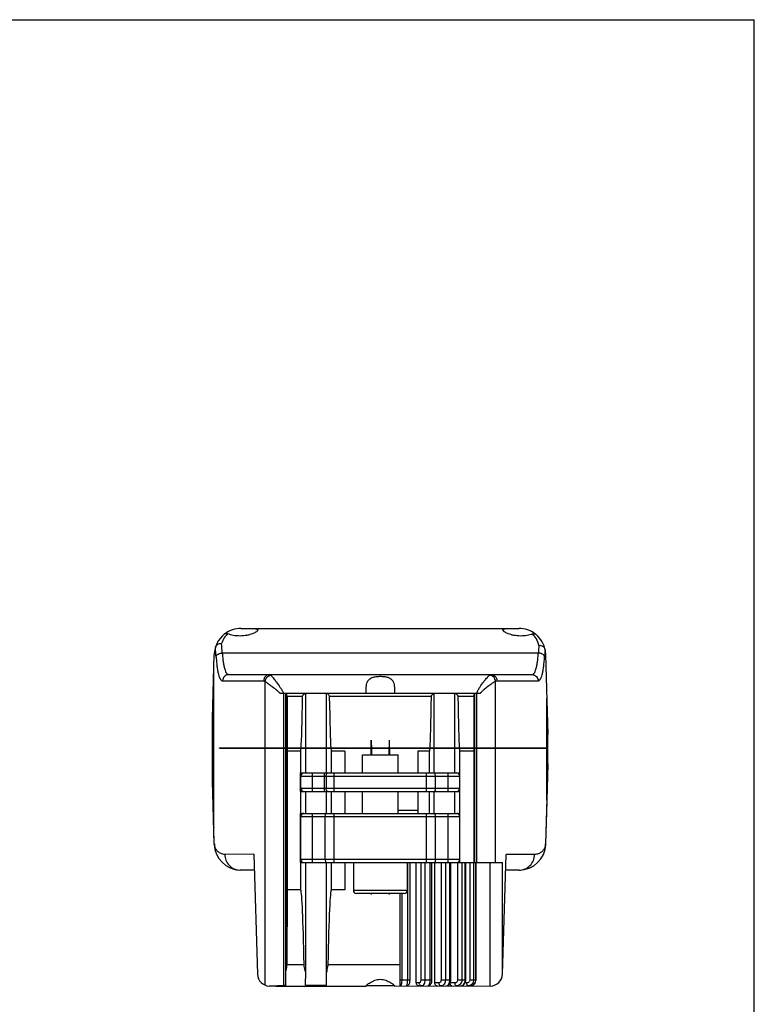
# Model space of a CAD drawing. Units: millimetres. Extents: x 0 to 420, y 0 to 297.
# Drawn here: x 301 to 420, y 137 to 297 of the extents above; entities that cross this region are included whole.
import ezdxf

# ---------------------------------------------------------------- set-up
doc = ezdxf.new("R2010")
doc.units = ezdxf.units.MM
doc.header["$LTSCALE"] = 23.1
doc.layers.get('0').update_dxf_attribs({"linetype": 'CONTINUOUS'})
for name, color, linetype in [('ARROTONDAMENTI', 7, 'CONTINUOUS'), ('FEATURE_CON_ASSI', 7, 'CONTINUOUS'), ('FEATURE_DI_TAGLIO', 7, 'CONTINUOUS'), ('PROTUSIONI', 7, 'CONTINUOUS')]:
    doc.layers.add(name, color=color, linetype=linetype)

msp = doc.modelspace()

# ---------------------------------------------------------------- linework, layer by layer
at = {"color": 7, "linetype": 'Continuous'}
for p in [(0, 297), (420, 0)]:
    msp.add_line(p, (420, 297), dxfattribs=at)
at = {"layer": 'ARROTONDAMENTI', "color": 7, "linetype": 'Continuous'}
for p, q in [((333.72, 194.28), (384.99, 194.28)), ((334.76, 190.77), (383.96, 190.77)), ((360.84, 178.84), (360.84, 177.77)), ((365.41, 178.37), (365.41, 174.82)), ((386.51, 176.27), (386.51, 178.84)), ((346.43, 174.82), (372.25, 174.82)), ((346.47, 172.32), (346.47, 174.32)), ((368.29, 172.32), (368.29, 174.32)), ((372.25, 172.32), (372.25, 174.32)), ((332.43, 163.25), (332.15, 173.63)), ((365.41, 171.82), (365.41, 168.27)), ((346.43, 168.27), (372.25, 168.27)), ((346.47, 160.77), (346.47, 167.77)), ((350.42, 160.77), (350.42, 167.77)), ((368.29, 160.77), (368.29, 167.77)), ((372.25, 160.77), (372.25, 167.77)), ((338.82, 161.63), (339.43, 142.18)), ((379.15, 142.18), (379.75, 161.6)), ((364.17, 141.27), (364.17, 160.27)), ((365.19, 140.77), (365.19, 160.27)), ((367.72, 141.27), (367.72, 160.27)), ((368.19, 140.77), (368.19, 160.27)), ((370.81, 141.27), (370.81, 160.27)), ((373.22, 141.27), (373.22, 160.27)), ((374.87, 141.27), (374.87, 160.27)), ((338.9, 159.06), (336.61, 159.05)), ((381.85, 159.05), (379.67, 159.05)), ((363.23, 155.27), (355.48, 155.27))]:
    msp.add_line(p, q, dxfattribs=at)
at = {"layer": 'ARROTONDAMENTI', "color": 9, "linetype": 'Continuous'}
for p, q in [((332.36, 166.05), (332.36, 191.31)), ((333.77, 189.77), (340.44, 189.77)), ((378.28, 189.77), (384.95, 189.77)), ((386.36, 170.46), (386.36, 178.84)), ((386.51, 176.27), (386.36, 170.46)), ((386.51, 176.3), (386.51, 176.27)), ((346.47, 174.32), (372.25, 174.32)), ((348.36, 171.82), (348.36, 174.82)), ((350.22, 174.82), (350.22, 171.82)), ((350.55, 174.32), (350.55, 172.32)), ((351.86, 171.82), (351.86, 174.82)), ((366.86, 171.82), (366.86, 174.82)), ((370.36, 171.82), (370.36, 174.82)), ((332.15, 173.63), (332.15, 173.69)), ((332.16, 173.44), (332.15, 173.63)), ((332.36, 166.05), (332.16, 173.44)), ((372.25, 172.32), (346.47, 172.32)), ((386.35, 170.29), (386.16, 163.32)), ((386.36, 170.39), (386.35, 170.29)), ((386.36, 170.46), (386.36, 170.39)), ((346.47, 167.77), (372.25, 167.77)), ((348.36, 160.27), (348.36, 168.27)), ((351.86, 160.27), (351.86, 168.27)), ((362.25, 168.76), (365.41, 168.76)), ((366.86, 160.27), (366.86, 168.27)), ((370.36, 160.27), (370.36, 168.27)), ((332.36, 165.99), (332.36, 166.05)), ((332.36, 165.85), (332.36, 165.99)), ((332.43, 163.32), (332.36, 165.85)), ((338.82, 161.63), (334.14, 161.6)), ((384.36, 161.6), (379.75, 161.6)), ((372.25, 160.77), (346.47, 160.77)), ((363.79, 141.27), (363.79, 160.27)), ((365.9, 160.27), (365.9, 141.27)), ((366.58, 160.27), (366.58, 141.27)), ((367.46, 141.27), (367.46, 160.27)), ((369.2, 160.27), (369.2, 141.27)), ((369.9, 160.27), (369.9, 141.27)), ((370.65, 141.27), (370.65, 160.27)), ((371.87, 160.27), (371.87, 141.27)), ((372.57, 160.27), (372.57, 141.27)), ((373.13, 141.27), (373.13, 160.27)), ((373.85, 160.27), (373.85, 141.27)), ((374.49, 160.27), (374.49, 141.27)), ((374.84, 141.27), (374.84, 160.27)), ((363.73, 155.77), (354.98, 155.77)), ((362.82, 155.27), (362.82, 141.27)), ((362.58, 141.27), (364.17, 141.27)), ((365.66, 140.77), (365.19, 140.77)), ((365.9, 141.27), (367.72, 141.27)), ((368.86, 140.77), (368.19, 140.77)), ((369.2, 141.27), (370.81, 141.27)), ((371.46, 140.77), (370.7, 140.77)), ((371.87, 141.27), (373.22, 141.27)), ((373.38, 140.77), (373.09, 140.77)), ((373.85, 141.27), (374.87, 141.27))]:
    msp.add_line(p, q, dxfattribs=at)
at = {"layer": 'ARROTONDAMENTI', "color": 7, "linetype": 'Continuous'}
for centre, radius, start, end in [((336.75, 193.95), 4.32, 127.7278, 178.4577), ((381.85, 193.95), 4.32, 1.5423, 51.2386), ((359.2, 178.9), 5.37, 180.0002, 180.6745), ((359.25, 178.9), 5.37, 359.3255, 0), ((346.97, 174.32), 0.5, 90, 180), ((371.75, 174.32), 0.5, 0, 90), ((334.7, 173.69), 2.55, 180, 181.5423), ((346.97, 172.32), 0.5, 180, 270), ((371.75, 172.32), 0.5, 270, 360), ((346.97, 167.77), 0.5, 90, 180), ((371.75, 167.77), 0.5, 0, 90), ((336.75, 163.37), 4.32, 181.5423, 268.1281), ((346.97, 160.77), 0.5, 180, 270), ((371.75, 160.77), 0.5, 270, 360), ((355.48, 155.77), 0.5, 180, 270), ((363.23, 155.77), 0.5, 270, 360)]:
    msp.add_arc(centre, radius, start, end, dxfattribs=at)
at = {"layer": 'ARROTONDAMENTI', "color": 9, "linetype": 'Continuous'}
for centre, radius, start, end in [((246.73, 187.68), 86.2, 3.9296, 4.9725), ((229.64, 187.74), 104.29, 3.5931, 4.4456), ((494.43, 187.38), 109.66, 175.7617, 176.3908), ((477.15, 187.29), 91.38, 175.2897, 176.0476), ((378.6, 186.28), 3.92, 157.3365, 157.6525), ((359.2, 178.9), 4.87, 180.0003, 180.787), ((359.25, 178.9), 4.87, 359.213, 360), ((384.21, 170.45), 2.14, 358.4578, 0.2922), ((334.5, 166.04), 2.14, 179.7078, 181.5422), ((334.17, 163.37), 1.73, 181.5727, 190.3243), ((333.35, 163.28), 0.918, 177.2569, 181.5397), ((384.43, 163.37), 1.73, 349.8847, 358.4267), ((385.68, 163.27), 0.48, 358.4801, 6.6863)]:
    msp.add_arc(centre, radius, start, end, dxfattribs=at)
for points, knots in [([(334.59, 197.4), (334.38, 197.2), (333.97, 196.71), (333.71, 196.14), (333.61, 195.83)], [0, 0, 0, 0, 0.474721, 1, 1, 1, 1]), ([(385.08, 195.48), (384.99, 195.86), (384.73, 196.55), (384.28, 197.13), (384.04, 197.36)], [0, 0, 0, 0, 0.529993, 1, 1, 1, 1]), ([(332.72, 193.59), (332.75, 193.3), (332.79, 192.76), (332.88, 191.99), (332.99, 191.33), (333.1, 190.79), (333.24, 190.35), (333.37, 190.07), (333.49, 189.91), (333.58, 189.83), (333.67, 189.78), (333.74, 189.77), (333.77, 189.77)], [0, 0, 0, 0, 0.211049, 0.398445, 0.560738, 0.696935, 0.806674, 0.890666, 0.923889, 0.95219, 0.976903, 1, 1, 1, 1]), ([(333.72, 194.28), (333.74, 194.02), (333.79, 193.52), (333.88, 192.81), (333.98, 192.21), (334.1, 191.7), (334.23, 191.31), (334.36, 191.04), (334.48, 190.9), (334.57, 190.82), (334.66, 190.78), (334.73, 190.77), (334.76, 190.77)], [0, 0, 0, 0, 0.209079, 0.394942, 0.556153, 0.691746, 0.801439, 0.886107, 0.920036, 0.949341, 0.975366, 1, 1, 1, 1]), ([(383.96, 190.77), (383.99, 190.77), (384.05, 190.78), (384.14, 190.82), (384.23, 190.9), (384.35, 191.04), (384.48, 191.31), (384.61, 191.7), (384.73, 192.21), (384.83, 192.81), (384.92, 193.52), (384.97, 194.02), (384.99, 194.28)], [0, 0, 0, 0, 0.024633, 0.050654, 0.079957, 0.113883, 0.198547, 0.308237, 0.443827, 0.605038, 0.790906, 1, 1, 1, 1]), ([(384.95, 189.77), (384.98, 189.77), (385.04, 189.78), (385.14, 189.83), (385.22, 189.91), (385.34, 190.07), (385.48, 190.35), (385.61, 190.79), (385.73, 191.33), (385.83, 191.99), (385.92, 192.76), (385.97, 193.3), (385.99, 193.59)], [0, 0, 0, 0, 0.023096, 0.047806, 0.076104, 0.109324, 0.193312, 0.303049, 0.439242, 0.601536, 0.788936, 1, 1, 1, 1]), ([(334.76, 190.77), (334.63, 190.77), (334.37, 190.71), (334.04, 190.49), (333.82, 190.16), (333.77, 189.9), (333.77, 189.77)], [0, 0, 0, 0, 0.248748, 0.498206, 0.748714, 1, 1, 1, 1]), ([(341.37, 190.77), (341.25, 190.77), (341, 190.71), (340.69, 190.49), (340.48, 190.16), (340.44, 189.9), (340.44, 189.77)], [0, 0, 0, 0, 0.242559, 0.489517, 0.742613, 1, 1, 1, 1]), ([(341.37, 190.77), (341.42, 190.77), (341.51, 190.75), (341.59, 190.69), (341.63, 190.66)], [0, 0, 0, 0, 0.465934, 1, 1, 1, 1]), ([(341.63, 190.66), (341.68, 190.61), (341.8, 190.47), (341.99, 190.22), (342.23, 189.92), (342.6, 189.42), (342.99, 188.87), (343.39, 188.27), (343.58, 187.94), (343.66, 187.77)], [0, 0, 0, 0, 0.064766, 0.15391, 0.263519, 0.38976, 0.678963, 0.836581, 1, 1, 1, 1]), ([(374.98, 187.79), (375.05, 187.97), (375.23, 188.31), (375.61, 188.93), (376.01, 189.48), (376.4, 189.96), (376.66, 190.26), (376.89, 190.5), (377.04, 190.63), (377.1, 190.68)], [0, 0, 0, 0, 0.161872, 0.317586, 0.603181, 0.728536, 0.838525, 0.930026, 1, 1, 1, 1]), ([(377.1, 190.68), (377.14, 190.7), (377.21, 190.75), (377.3, 190.77), (377.34, 190.77)], [0, 0, 0, 0, 0.530499, 1, 1, 1, 1]), ([(378.04, 189.7), (378.03, 189.82), (377.96, 190.07), (377.76, 190.38), (377.46, 190.6), (377.22, 190.67), (377.1, 190.68)], [0, 0, 0, 0, 0.252734, 0.507048, 0.757346, 1, 1, 1, 1]), ([(377.34, 190.77), (377.46, 190.77), (377.71, 190.71), (378.02, 190.49), (378.23, 190.16), (378.28, 189.9), (378.28, 189.77)], [0, 0, 0, 0, 0.242559, 0.489517, 0.742613, 1, 1, 1, 1]), ([(383.96, 190.77), (384.09, 190.77), (384.35, 190.71), (384.67, 190.49), (384.89, 190.16), (384.95, 189.9), (384.95, 189.77)], [0, 0, 0, 0, 0.248748, 0.498206, 0.748714, 1, 1, 1, 1]), ([(340.44, 189.77), (340.46, 189.77), (340.54, 189.76), (340.62, 189.73), (340.68, 189.7)], [0, 0, 0, 0, 0.239351, 1, 1, 1, 1]), ([(340.68, 189.68), (340.74, 189.64), (340.87, 189.55), (341.2, 189.31), (341.7, 188.94), (342.25, 188.5), (342.72, 188.1), (342.96, 187.88), (343.08, 187.77)], [0, 0, 0, 0, 0.069474, 0.160692, 0.395662, 0.681481, 0.837572, 1, 1, 1, 1]), ([(375.58, 187.77), (375.68, 187.89), (375.91, 188.13), (376.37, 188.55), (376.91, 188.99), (377.44, 189.36), (377.8, 189.58), (377.96, 189.67), (378.04, 189.7)], [0, 0, 0, 0, 0.15855, 0.310928, 0.591533, 0.82743, 0.922872, 1, 1, 1, 1]), ([(378.04, 189.7), (378.07, 189.72), (378.15, 189.75), (378.24, 189.77), (378.28, 189.77)], [0, 0, 0, 0, 0.518194, 1, 1, 1, 1]), ([(350.55, 174.32), (350.55, 174.38), (350.56, 174.5), (350.63, 174.67), (350.74, 174.78), (350.83, 174.82), (350.88, 174.82)], [0, 0, 0, 0, 0.29575, 0.567012, 0.799466, 1, 1, 1, 1]), ([(350.88, 171.82), (350.83, 171.82), (350.74, 171.85), (350.63, 171.96), (350.56, 172.13), (350.55, 172.25), (350.55, 172.32)], [0, 0, 0, 0, 0.200534, 0.432988, 0.70425, 1, 1, 1, 1]), ([(334.14, 161.6), (333.93, 161.61), (333.53, 161.7), (333.03, 162.01), (332.64, 162.47), (332.5, 162.85), (332.46, 163.06)], [0, 0, 0, 0, 0.262531, 0.500639, 0.731056, 1, 1, 1, 1]), ([(386.13, 163.06), (386.09, 162.82), (385.92, 162.41), (385.49, 161.95), (384.96, 161.67), (384.56, 161.6), (384.36, 161.6)], [0, 0, 0, 0, 0.294295, 0.521874, 0.750616, 1, 1, 1, 1]), ([(334.14, 161.6), (334.14, 161.28), (334.26, 160.64), (334.78, 159.81), (335.57, 159.23), (336.2, 159.07), (336.52, 159.06)], [0, 0, 0, 0, 0.251571, 0.502212, 0.751567, 1, 1, 1, 1]), ([(381.85, 159.05), (382.17, 159.05), (382.84, 159.18), (383.67, 159.75), (384.23, 160.6), (384.36, 161.27), (384.36, 161.6)], [0, 0, 0, 0, 0.248205, 0.497457, 0.748197, 1, 1, 1, 1]), ([(362.82, 141.27), (362.82, 141.14), (362.81, 140.96), (362.78, 140.72), (362.75, 140.57), (362.72, 140.45), (362.68, 140.35), (362.64, 140.29), (362.6, 140.27), (362.58, 140.27)], [0, 0, 0, 0, 0.356514, 0.519066, 0.663632, 0.785556, 0.881675, 0.951376, 1, 1, 1, 1]), ([(363.55, 140.27), (363.59, 140.27), (363.64, 140.34), (363.69, 140.44), (363.72, 140.57), (363.75, 140.72), (363.78, 140.95), (363.79, 141.14), (363.79, 141.27)], [0, 0, 0, 0, 0.112776, 0.208198, 0.330177, 0.475542, 0.639517, 1, 1, 1, 1]), ([(365.9, 141.27), (365.9, 141.2), (365.89, 141.08), (365.85, 140.94), (365.8, 140.85), (365.76, 140.8), (365.71, 140.77), (365.68, 140.77), (365.66, 140.77)], [0, 0, 0, 0, 0.323266, 0.609174, 0.729684, 0.833114, 0.921359, 1, 1, 1, 1]), ([(366.11, 140.27), (366.05, 140.27), (365.93, 140.29), (365.78, 140.41), (365.69, 140.57), (365.66, 140.7), (365.66, 140.77)], [0, 0, 0, 0, 0.235519, 0.479732, 0.735797, 1, 1, 1, 1]), ([(366.58, 141.27), (366.58, 141.14), (366.55, 140.9), (366.47, 140.61), (366.37, 140.44), (366.29, 140.34), (366.2, 140.28), (366.14, 140.27), (366.11, 140.27)], [0, 0, 0, 0, 0.323261, 0.609188, 0.729681, 0.833104, 0.921319, 1, 1, 1, 1]), ([(366.99, 140.27), (367.02, 140.27), (367.09, 140.28), (367.18, 140.34), (367.26, 140.44), (367.36, 140.61), (367.44, 140.9), (367.46, 141.14), (367.46, 141.27)], [0, 0, 0, 0, 0.078681, 0.166896, 0.270319, 0.390812, 0.676739, 1, 1, 1, 1]), ([(369.2, 141.27), (369.2, 141.2), (369.18, 141.08), (369.11, 140.91), (369, 140.8), (368.91, 140.77), (368.86, 140.77)], [0, 0, 0, 0, 0.293526, 0.563664, 0.79689, 1, 1, 1, 1]), ([(369.23, 140.27), (369.18, 140.27), (369.08, 140.3), (368.96, 140.41), (368.88, 140.58), (368.86, 140.7), (368.86, 140.77)], [0, 0, 0, 0, 0.215283, 0.452321, 0.717119, 1, 1, 1, 1]), ([(369.9, 141.27), (369.9, 141.14), (369.87, 140.89), (369.75, 140.61), (369.61, 140.43), (369.5, 140.34), (369.37, 140.28), (369.28, 140.27), (369.23, 140.27)], [0, 0, 0, 0, 0.292552, 0.561812, 0.683401, 0.795574, 0.900049, 1, 1, 1, 1]), ([(369.98, 140.27), (370.02, 140.27), (370.11, 140.28), (370.24, 140.34), (370.35, 140.43), (370.49, 140.61), (370.61, 140.89), (370.65, 141.14), (370.65, 141.27)], [0, 0, 0, 0, 0.099951, 0.204426, 0.316599, 0.438188, 0.707448, 1, 1, 1, 1]), ([(371.87, 141.27), (371.87, 141.2), (371.85, 141.07), (371.76, 140.91), (371.63, 140.79), (371.51, 140.77), (371.46, 140.77)], [0, 0, 0, 0, 0.271449, 0.530826, 0.772197, 1, 1, 1, 1]), ([(371.74, 140.27), (371.7, 140.27), (371.64, 140.29), (371.58, 140.35), (371.52, 140.44), (371.47, 140.58), (371.46, 140.7), (371.46, 140.77)], [0, 0, 0, 0, 0.1834, 0.291141, 0.41226, 0.69062, 1, 1, 1, 1]), ([(372.57, 141.27), (372.57, 141.14), (372.53, 140.88), (372.35, 140.55), (372.07, 140.32), (371.85, 140.27), (371.74, 140.27)], [0, 0, 0, 0, 0.271446, 0.530832, 0.772199, 1, 1, 1, 1]), ([(372.3, 140.27), (372.41, 140.27), (372.64, 140.32), (372.91, 140.55), (373.09, 140.88), (373.13, 141.14), (373.13, 141.27)], [0, 0, 0, 0, 0.227801, 0.469168, 0.728554, 1, 1, 1, 1]), ([(373.85, 141.27), (373.85, 141.2), (373.83, 141.07), (373.72, 140.9), (373.57, 140.79), (373.44, 140.77), (373.38, 140.77)], [0, 0, 0, 0, 0.257317, 0.510377, 0.757364, 1, 1, 1, 1]), ([(373.56, 140.27), (373.54, 140.27), (373.52, 140.27), (373.49, 140.31), (373.46, 140.35), (373.42, 140.44), (373.39, 140.58), (373.38, 140.7), (373.38, 140.77)], [0, 0, 0, 0, 0.062672, 0.139881, 0.238309, 0.359039, 0.656823, 1, 1, 1, 1]), ([(374.49, 141.27), (374.49, 141.14), (374.45, 140.88), (374.24, 140.54), (373.93, 140.32), (373.68, 140.27), (373.56, 140.27)], [0, 0, 0, 0, 0.257314, 0.510379, 0.757367, 1, 1, 1, 1]), ([(373.9, 140.27), (374.02, 140.27), (374.27, 140.32), (374.59, 140.54), (374.79, 140.88), (374.84, 141.14), (374.84, 141.27)], [0, 0, 0, 0, 0.242633, 0.489621, 0.742686, 1, 1, 1, 1])]:
    msp.add_open_spline(points, degree=3, knots=knots, dxfattribs=at)
at = {"layer": 'ARROTONDAMENTI', "color": 7, "linetype": 'Continuous'}
for points, knots in [([(334.11, 197.36), (334.14, 197.39), (334.21, 197.43), (334.33, 197.45), (334.46, 197.44), (334.55, 197.41), (334.59, 197.4)], [0, 0, 0, 0, 0.228699, 0.463768, 0.718514, 1, 1, 1, 1]), ([(336.61, 197.03), (336.24, 197.03), (335.55, 197.09), (334.89, 197.28), (334.59, 197.4)], [0, 0, 0, 0, 0.53764, 1, 1, 1, 1]), ([(384.04, 197.36), (383.75, 197.26), (383.11, 197.09), (382.46, 197.03), (382.11, 197.03)], [0, 0, 0, 0, 0.466206, 1, 1, 1, 1]), ([(384.04, 197.36), (384.13, 197.4), (384.27, 197.42), (384.44, 197.38), (384.52, 197.34), (384.55, 197.31)], [0, 0, 0, 0, 0.529744, 0.767081, 1, 1, 1, 1]), ([(332.64, 195.27), (332.66, 195.35), (332.76, 195.52), (332.99, 195.71), (333.29, 195.82), (333.5, 195.83), (333.61, 195.83)], [0, 0, 0, 0, 0.225962, 0.467847, 0.727585, 1, 1, 1, 1]), ([(386.07, 194.87), (386.05, 194.96), (385.96, 195.14), (385.73, 195.34), (385.42, 195.46), (385.19, 195.49), (385.08, 195.48)], [0, 0, 0, 0, 0.22114, 0.461349, 0.723311, 1, 1, 1, 1]), ([(332.72, 193.59), (332.73, 193.68), (332.78, 193.82), (332.91, 193.97), (333.03, 194.07), (333.18, 194.16), (333.35, 194.22), (333.53, 194.27), (333.66, 194.28), (333.72, 194.28)], [0, 0, 0, 0, 0.206622, 0.321199, 0.444322, 0.575534, 0.713172, 0.855753, 1, 1, 1, 1]), ([(385.99, 193.59), (385.98, 193.68), (385.93, 193.82), (385.8, 193.97), (385.68, 194.07), (385.53, 194.16), (385.36, 194.22), (385.18, 194.27), (385.05, 194.28), (384.99, 194.28)], [0, 0, 0, 0, 0.20657, 0.321157, 0.444302, 0.575536, 0.713203, 0.855775, 1, 1, 1, 1]), ([(340.68, 189.7), (340.69, 189.82), (340.75, 190.06), (340.96, 190.37), (341.27, 190.59), (341.51, 190.65), (341.63, 190.66)], [0, 0, 0, 0, 0.250829, 0.504147, 0.755255, 1, 1, 1, 1]), ([(368.29, 174.32), (368.29, 174.38), (368.28, 174.51), (368.24, 174.65), (368.2, 174.74), (368.16, 174.78), (368.11, 174.81), (368.08, 174.82), (368.06, 174.82)], [0, 0, 0, 0, 0.337298, 0.623593, 0.739509, 0.837567, 0.922048, 1, 1, 1, 1]), ([(368.29, 172.32), (368.29, 172.25), (368.28, 172.13), (368.24, 171.98), (368.2, 171.89), (368.16, 171.85), (368.11, 171.82), (368.08, 171.82), (368.06, 171.82)], [0, 0, 0, 0, 0.337298, 0.623593, 0.739509, 0.837567, 0.922048, 1, 1, 1, 1]), ([(350.42, 167.77), (350.42, 167.83), (350.43, 167.96), (350.47, 168.1), (350.52, 168.19), (350.56, 168.23), (350.6, 168.26), (350.63, 168.27), (350.65, 168.27)], [0, 0, 0, 0, 0.337298, 0.623593, 0.739509, 0.837567, 0.922048, 1, 1, 1, 1]), ([(368.29, 167.77), (368.29, 167.83), (368.28, 167.96), (368.24, 168.1), (368.2, 168.19), (368.16, 168.23), (368.11, 168.26), (368.08, 168.27), (368.06, 168.27)], [0, 0, 0, 0, 0.337298, 0.623593, 0.739509, 0.837567, 0.922048, 1, 1, 1, 1]), ([(350.42, 160.77), (350.42, 160.7), (350.43, 160.58), (350.47, 160.43), (350.52, 160.34), (350.56, 160.3), (350.6, 160.27), (350.63, 160.27), (350.65, 160.27)], [0, 0, 0, 0, 0.337298, 0.623593, 0.739509, 0.837567, 0.922048, 1, 1, 1, 1]), ([(368.29, 160.77), (368.29, 160.7), (368.28, 160.58), (368.24, 160.43), (368.2, 160.34), (368.16, 160.3), (368.11, 160.27), (368.08, 160.27), (368.06, 160.27)], [0, 0, 0, 0, 0.337298, 0.623593, 0.739509, 0.837567, 0.922048, 1, 1, 1, 1]), ([(363.55, 140.27), (363.6, 140.27), (363.72, 140.28), (363.87, 140.37), (363.99, 140.48), (364.07, 140.62), (364.12, 140.77), (364.16, 140.98), (364.17, 141.15), (364.17, 141.27)], [0, 0, 0, 0, 0.131117, 0.260904, 0.386667, 0.504983, 0.619384, 0.738502, 1, 1, 1, 1]), ([(365.65, 140.27), (365.59, 140.27), (365.47, 140.29), (365.32, 140.41), (365.22, 140.57), (365.19, 140.7), (365.19, 140.77)], [0, 0, 0, 0, 0.237578, 0.483229, 0.738497, 1, 1, 1, 1]), ([(366.99, 140.27), (367.05, 140.27), (367.16, 140.28), (367.32, 140.35), (367.45, 140.46), (367.59, 140.64), (367.7, 140.91), (367.72, 141.15), (367.72, 141.27)], [0, 0, 0, 0, 0.124868, 0.248784, 0.371233, 0.492668, 0.739476, 1, 1, 1, 1]), ([(368.58, 140.27), (368.53, 140.27), (368.42, 140.3), (368.3, 140.41), (368.21, 140.57), (368.19, 140.7), (368.19, 140.77)], [0, 0, 0, 0, 0.218952, 0.458159, 0.721433, 1, 1, 1, 1]), ([(369.98, 140.27), (370.09, 140.27), (370.33, 140.33), (370.61, 140.57), (370.77, 140.9), (370.81, 141.14), (370.81, 141.27)], [0, 0, 0, 0, 0.244493, 0.49024, 0.741554, 1, 1, 1, 1]), ([(370.93, 140.27), (370.9, 140.27), (370.83, 140.29), (370.74, 140.38), (370.67, 140.5), (370.65, 140.6), (370.64, 140.65)], [0, 0, 0, 0, 0.195104, 0.424002, 0.695272, 1, 1, 1, 1]), ([(372.3, 140.27), (372.42, 140.27), (372.67, 140.32), (372.98, 140.55), (373.17, 140.88), (373.22, 141.14), (373.22, 141.27)], [0, 0, 0, 0, 0.245884, 0.493692, 0.745163, 1, 1, 1, 1]), ([(373.9, 140.27), (374.03, 140.27), (374.29, 140.32), (374.61, 140.54), (374.82, 140.88), (374.87, 141.14), (374.87, 141.27)], [0, 0, 0, 0, 0.248293, 0.497513, 0.748183, 1, 1, 1, 1]), ([(372.64, 140.27), (372.64, 140.27), (372.61, 140.27), (372.58, 140.29), (372.56, 140.31)], [0, 0, 0, 0, 0.220121, 1, 1, 1, 1])]:
    msp.add_open_spline(points, degree=3, knots=knots, dxfattribs=at)
msp.add_open_spline([(340.68, 189.68), (340.68, 189.69), (340.68, 189.69), (340.68, 189.7)], degree=3, dxfattribs=at)
at = {"layer": 'FEATURE_CON_ASSI', "color": 7, "linetype": 'Continuous'}
for p, q in [((336.75, 198.27), (381.85, 198.27)), ((332.15, 183.66), (332.43, 194.06)), ((386.16, 194.06), (386.51, 181.05)), ((343.08, 187.77), (375.58, 187.77)), ((344.22, 187.27), (346.75, 187.27)), ((351.09, 187.27), (367.64, 187.27)), ((371.92, 187.27), (374.5, 187.27)), ((332.15, 173.69), (332.15, 183.66)), ((346.46, 178.37), (344.22, 178.37)), ((346.46, 174.82), (346.46, 178.37)), ((351.41, 174.82), (351.41, 178.37)), ((353.61, 178.37), (351.41, 178.37)), ((353.61, 178.37), (353.61, 174.82)), ((356.46, 174.82), (356.46, 177.77)), ((356.46, 177.77), (362.25, 177.77)), ((362.25, 174.82), (362.25, 177.77)), ((367.31, 178.37), (365.41, 178.37)), ((374.5, 178.37), (372.26, 178.37)), ((386.51, 176.27), (386.16, 163.25)), ((346.43, 171.82), (346.43, 174.82)), ((346.68, 174.73), (346.68, 174.82)), ((372.25, 174.32), (372.25, 174.82)), ((372.26, 174.82), (372.27, 174.82)), ((372.27, 171.82), (372.27, 174.82)), ((346.43, 171.82), (372.25, 171.82)), ((346.46, 168.27), (346.46, 171.82)), ((346.68, 171.82), (346.68, 171.91)), ((351.41, 168.27), (351.41, 171.82)), ((353.61, 171.82), (353.61, 168.27)), ((356.46, 168.27), (356.46, 171.82)), ((362.25, 168.27), (362.25, 171.82)), ((372.25, 171.82), (372.25, 172.32)), ((372.26, 171.82), (372.27, 171.82)), ((346.43, 160.27), (346.43, 168.27)), ((346.68, 168.18), (346.68, 168.27)), ((372.25, 167.77), (372.25, 168.27)), ((372.26, 168.27), (372.27, 168.27)), ((372.27, 160.27), (372.27, 168.27)), ((333.74, 160.27), (333.74, 160.27)), ((346.43, 160.27), (372.25, 160.27)), ((346.46, 155.86), (346.46, 160.27)), ((346.68, 160.27), (346.68, 160.36)), ((351.41, 155.86), (351.41, 160.27)), ((353.61, 160.27), (353.61, 155.86)), ((354.98, 160.27), (354.98, 155.77)), ((363.73, 160.27), (363.73, 155.77)), ((372.25, 160.27), (372.25, 160.77)), ((372.26, 160.27), (374.5, 160.27)), ((344.22, 155.86), (344.21, 143.76)), ((346.46, 155.86), (344.22, 155.86)), ((353.61, 155.86), (351.41, 155.86)), ((357.87, 155.27), (357.87, 155.11)), ((344.21, 143.76), (346.99, 143.76)), ((341.33, 140.27), (342.2, 140.27)), ((342.33, 140.26), (342.2, 140.27)), ((347.23, 140.42), (350.61, 140.42)), ((357.13, 140.27), (357.11, 140.26)), ((361.59, 140.27), (357.13, 140.27)), ((361.61, 140.26), (361.59, 140.27))]:
    msp.add_line(p, q, dxfattribs=at)
for centre, radius, start, end in [((336.75, 193.95), 4.32, 90, 126.7522), ((381.85, 193.95), 4.32, 53, 90), ((359.2, 178.83), 5.44, 179.2042, 180), ((359.25, 178.83), 5.44, 0.0003, 0.7958), ((381.85, 163.37), 4.32, 270, 358.4577), ((341.41, 142.24), 1.98, 181.785, 267.9341)]:
    msp.add_arc(centre, radius, start, end, dxfattribs=at)
for centre, major_axis, ratio, start_param, end_param in [((344.06, 187.27), (0, 0.5), 0.013279, -0.291166, 0), ((343.88, 187.27), (0.625, 0), 0.799971, 1.011096, 1.27963), ((344.21, 187.27), (0, 0.5), 0.017213, -1.553343, -0.5597), ((374.83, 187.27), (0.625, 0), 0.799971, 8.145148, 8.413682), ((374.51, 187.27), (0, 0.5), 0.017213, 0.5597, 1.553343), ((374.66, 187.27), (0, 0.5), 0.017213, 0, 0.291166), ((346.42, 105.44), (0, 50.46), 0.017455, -0.708657, -0.044923), ((351.41, 107.57), (0, 48.29), 0.017455, 0.009459, 0.723639), ((359.36, -123.38), (0, 291.16), 0.017455, 0.294278, 0.296124), ((359.36, -123.38), (0, 291.16), 0.017455, -0.296124, -0.294278), ((344.15, 144.21), (0, 3.94), 0.017213, -1.812528, -1.685398), ((344.01, 144.21), (0, 3.94), 0.013279, -2.855025, -1.918947), ((339.43, 144.21), (4.93, 0), 0.799971, -0.34815, -0.241732), ((347.22, 144.21), (0, 3.94), 0.010547, -2.862312, -2.03502)]:
    msp.add_ellipse(centre, major_axis=major_axis, ratio=ratio, start_param=start_param, end_param=end_param, dxfattribs=at)
for points, knots in [([(338.1, 198.27), (338.2, 198.27), (338.39, 198.26), (338.66, 198.26), (338.9, 198.24), (339.1, 198.22), (339.25, 198.19), (339.37, 198.15), (339.45, 198.09), (339.47, 198.04), (339.47, 198.01)], [0, 0, 0, 0, 0.206562, 0.392971, 0.556081, 0.693663, 0.804352, 0.888492, 0.949912, 1, 1, 1, 1]), ([(379.24, 198.01), (379.24, 198.04), (379.26, 198.09), (379.34, 198.15), (379.46, 198.19), (379.62, 198.22), (379.82, 198.24), (380.05, 198.26), (380.33, 198.26), (380.52, 198.27), (380.62, 198.27)], [0, 0, 0, 0, 0.050084, 0.111499, 0.195641, 0.30634, 0.44391, 0.607023, 0.793459, 1, 1, 1, 1]), ([(339.47, 198.01), (339.47, 197.96), (339.43, 197.89), (339.35, 197.8), (339.21, 197.69), (338.98, 197.55), (338.63, 197.39), (338.2, 197.25), (337.53, 197.08), (336.98, 197.03), (336.61, 197.03)], [0, 0, 0, 0, 0.045071, 0.076874, 0.115512, 0.212933, 0.335383, 0.479691, 0.642053, 1, 1, 1, 1]), ([(382.11, 197.03), (381.73, 197.03), (381.19, 197.08), (380.51, 197.25), (380.09, 197.39), (379.74, 197.55), (379.51, 197.69), (379.37, 197.8), (379.29, 197.89), (379.24, 197.96), (379.24, 198.01)], [0, 0, 0, 0, 0.357971, 0.52033, 0.664633, 0.787076, 0.884492, 0.923126, 0.95493, 1, 1, 1, 1]), ([(357.07, 188.16), (357.07, 188.34), (357.07, 188.67), (357.12, 189.16), (357.23, 189.59), (357.46, 189.97), (357.82, 190.23), (358.28, 190.39), (358.8, 190.48), (359.17, 190.5), (359.36, 190.5)], [0, 0, 0, 0, 0.135155, 0.260297, 0.374485, 0.481431, 0.591493, 0.71486, 0.852994, 1, 1, 1, 1]), ([(359.36, 190.5), (359.55, 190.5), (359.92, 190.48), (360.44, 190.39), (360.89, 190.23), (361.25, 189.97), (361.48, 189.59), (361.6, 189.16), (361.64, 188.67), (361.65, 188.34), (361.65, 188.16)], [0, 0, 0, 0, 0.146992, 0.285116, 0.408474, 0.518528, 0.625452, 0.739629, 0.864779, 1, 1, 1, 1]), ([(346.75, 187.27), (346.75, 187.35), (346.82, 187.45), (346.92, 187.55), (346.99, 187.62), (347.06, 187.68), (347.13, 187.72), (347.18, 187.75), (347.22, 187.77), (347.24, 187.77)], [0, 0, 0, 0, 0.309559, 0.457738, 0.597454, 0.725754, 0.838643, 0.931314, 1, 1, 1, 1]), ([(350.62, 187.77), (350.62, 187.77), (350.64, 187.76), (350.66, 187.76), (350.68, 187.75)], [0, 0, 0, 0, 0.207944, 1, 1, 1, 1]), ([(350.68, 187.75), (350.71, 187.73), (350.79, 187.68), (350.91, 187.58), (351.02, 187.45), (351.09, 187.34), (351.09, 187.27)], [0, 0, 0, 0, 0.190653, 0.434027, 0.70877, 1, 1, 1, 1]), ([(357.07, 187.77), (357.07, 187.8), (357.07, 187.93), (357.07, 188.06), (357.07, 188.16)], [0, 0, 0, 0, 0.252833, 1, 1, 1, 1]), ([(361.65, 188.16), (361.65, 188.13), (361.65, 188), (361.65, 187.87), (361.65, 187.77)], [0, 0, 0, 0, 0.247003, 1, 1, 1, 1]), ([(367.64, 187.27), (367.65, 187.35), (367.71, 187.45), (367.8, 187.55), (367.87, 187.62), (367.94, 187.68), (368, 187.72), (368.05, 187.75), (368.08, 187.77), (368.1, 187.77)], [0, 0, 0, 0, 0.315877, 0.466494, 0.607962, 0.736957, 0.848895, 0.938111, 1, 1, 1, 1]), ([(371.47, 187.77), (371.48, 187.77), (371.51, 187.76), (371.54, 187.74), (371.56, 187.73)], [0, 0, 0, 0, 0.412871, 1, 1, 1, 1]), ([(371.56, 187.73), (371.59, 187.71), (371.66, 187.65), (371.76, 187.56), (371.87, 187.44), (371.92, 187.33), (371.92, 187.27)], [0, 0, 0, 0, 0.201179, 0.445103, 0.715277, 1, 1, 1, 1]), ([(347.25, 142.44), (347.23, 142.55), (347.15, 142.99), (347.03, 143.42), (346.99, 143.76)], [0, 0, 0, 0, 0.239598, 1, 1, 1, 1]), ([(350.86, 143.76), (350.84, 143.64), (350.77, 143.2), (350.66, 142.77), (350.61, 142.44)], [0, 0, 0, 0, 0.2585, 1, 1, 1, 1]), ([(357.07, 140.29), (357.07, 140.3), (357.08, 140.33), (357.12, 140.37), (357.17, 140.43), (357.25, 140.5), (357.35, 140.58), (357.51, 140.69), (357.75, 140.85), (358.08, 141.03), (358.46, 141.2), (358.89, 141.32), (359.2, 141.35), (359.36, 141.35)], [0, 0, 0, 0, 0.01337, 0.035657, 0.067063, 0.107061, 0.154876, 0.209688, 0.33719, 0.484111, 0.646202, 0.819727, 1, 1, 1, 1]), ([(359.36, 141.35), (359.51, 141.35), (359.82, 141.32), (360.25, 141.2), (360.64, 141.03), (360.97, 140.85), (361.21, 140.69), (361.37, 140.58), (361.46, 140.5), (361.54, 140.43), (361.6, 140.37), (361.63, 140.33), (361.65, 140.3), (361.65, 140.29)], [0, 0, 0, 0, 0.180312, 0.353843, 0.515908, 0.662798, 0.790277, 0.845087, 0.892909, 0.932912, 0.964332, 0.986623, 1, 1, 1, 1]), ([(343.69, 140.32), (343.46, 140.31), (343, 140.28), (342.55, 140.26), (342.33, 140.26)], [0, 0, 0, 0, 0.520612, 1, 1, 1, 1]), ([(344.03, 140.43), (344.03, 140.39), (343.95, 140.36), (343.88, 140.34), (343.8, 140.33), (343.74, 140.32), (343.69, 140.32)], [0, 0, 0, 0, 0.319306, 0.45872, 0.620768, 1, 1, 1, 1]), ([(357.11, 140.26), (357.1, 140.26), (357.09, 140.27), (357.07, 140.27), (357.07, 140.28)], [0, 0, 0, 0, 0.328476, 1, 1, 1, 1]), ([(361.65, 140.29), (361.65, 140.28), (361.65, 140.28), (361.64, 140.27), (361.62, 140.27), (361.61, 140.26), (361.61, 140.26)], [0, 0, 0, 0, 0.202504, 0.404192, 0.660476, 1, 1, 1, 1])]:
    msp.add_open_spline(points, degree=3, knots=knots, dxfattribs=at)
msp.add_open_spline([(357.07, 140.28), (357.07, 140.28), (357.07, 140.28), (357.07, 140.29)], degree=3, dxfattribs=at)
at = {"layer": 'FEATURE_DI_TAGLIO', "color": 7, "linetype": 'Continuous'}
for p, q in [((340.68, 178.91), (340.68, 189.68)), ((378.04, 178.91), (378.04, 189.7)), ((343.69, 178.91), (343.69, 187.77)), ((344.03, 178.91), (344.03, 187.77)), ((344.06, 178.91), (344.06, 187.74)), ((344.22, 187.27), (344.22, 178.91)), ((347.25, 178.91), (347.25, 187.77)), ((350.61, 178.91), (350.61, 187.77)), ((368.11, 178.91), (368.11, 187.77)), ((371.46, 178.91), (371.46, 187.77)), ((374.5, 187.27), (374.5, 178.91)), ((374.65, 178.91), (374.65, 187.74)), ((374.69, 178.91), (374.69, 187.77)), ((375.02, 178.91), (375.02, 187.77)), ((386.51, 178.91), (386.51, 181.05)), ((333.29, 178.84), (333.29, 178.91)), ((333.29, 178.91), (344.21, 178.91)), ((344.22, 178.91), (374.5, 178.91)), ((357.87, 178.91), (357.87, 180.14)), ((360.84, 178.91), (360.84, 180.14)), ((374.5, 178.91), (386.51, 178.91)), ((333.29, 178.84), (344.21, 178.84)), ((340.68, 140.4), (340.68, 178.84)), ((343.69, 140.32), (343.69, 178.84)), ((344.03, 140.43), (344.03, 178.84)), ((344.06, 142.86), (344.06, 178.84)), ((344.21, 143.26), (344.21, 178.84)), ((344.22, 178.84), (344.22, 155.86)), ((344.22, 178.84), (374.5, 178.84)), ((347.25, 174.82), (347.25, 178.84)), ((350.61, 174.82), (350.61, 178.84)), ((357.87, 177.77), (357.87, 178.84)), ((367.31, 174.82), (367.31, 178.37)), ((368.11, 174.82), (368.11, 178.84)), ((371.46, 174.82), (371.46, 178.84)), ((372.26, 174.82), (372.26, 178.37)), ((374.5, 178.84), (386.51, 178.84)), ((374.5, 178.84), (374.5, 160.27)), ((374.65, 160.27), (374.65, 178.84)), ((374.69, 160.27), (374.69, 178.84)), ((375.02, 160.27), (375.02, 178.84)), ((378.04, 160.27), (378.04, 178.84)), ((347.25, 168.27), (347.25, 171.82)), ((350.61, 168.27), (350.61, 171.82)), ((367.31, 168.27), (367.31, 171.82)), ((368.11, 168.27), (368.11, 171.82)), ((371.46, 168.27), (371.46, 171.82)), ((372.26, 168.27), (372.26, 171.82)), ((347.25, 142.44), (347.25, 160.27)), ((350.61, 140.42), (350.61, 160.27)), ((374.5, 160.27), (379.15, 160.27)), ((377.15, 140.27), (377.15, 160.27)), ((379.15, 142.18), (379.15, 160.27)), ((360.84, 155.11), (360.84, 155.27)), ((362.58, 140.26), (362.58, 155.27)), ((350.86, 143.76), (362.58, 143.76)), ((361.65, 140.26), (377.24, 140.27))]:
    msp.add_line(p, q, dxfattribs=at)
at = {"layer": 'FEATURE_DI_TAGLIO', "color": 9, "linetype": 'Continuous'}
msp.add_line((386.36, 178.91), (386.36, 186.9), dxfattribs=at)
at = {"layer": 'FEATURE_DI_TAGLIO', "color": 7, "linetype": 'Continuous'}
msp.add_arc((377.17, 142.24), 1.98, 272.0659, 358.2141, dxfattribs=at)
for centre, major_axis, start_param, end_param in [((346.42, 298.02), (0, 119.77), -3.036573, -2.750818), ((351.41, 292.97), (0, 114.61), -3.538586, -3.239079), ((367.33, 288.16), (0, 109.82), 3.243382, 3.547823), ((372.24, 287.32), (0, 108.99), -3.549498, -3.244167), ((359.36, 841.14), (0, 691.08), -3.437717, -3.431545), ((359.36, 841.14), (0, 691.08), -2.85164, -2.845468), ((346.42, 298.02), (0, 119.77), -3.096669, -3.04207), ((351.41, 292.97), (0, 114.61), -3.232856, -3.151052), ((359.36, 841.14), (0, 691.08), -3.431205, -3.425722), ((359.36, 841.14), (0, 691.08), -2.857464, -2.85198), ((367.33, 288.16), (0, 109.82), -3.164735, -3.046015), ((372.24, 287.32), (0, 108.99), 3.045228, 3.166504)]:
    msp.add_ellipse(centre, major_axis=major_axis, ratio=0.007354, start_param=start_param, end_param=end_param, dxfattribs=at)
at = {"layer": 'PROTUSIONI', "color": 7, "linetype": 'Continuous'}
msp.add_line((342.33, 140.26), (357.07, 140.26), dxfattribs=at)

doc.saveas('drawing.dxf')
